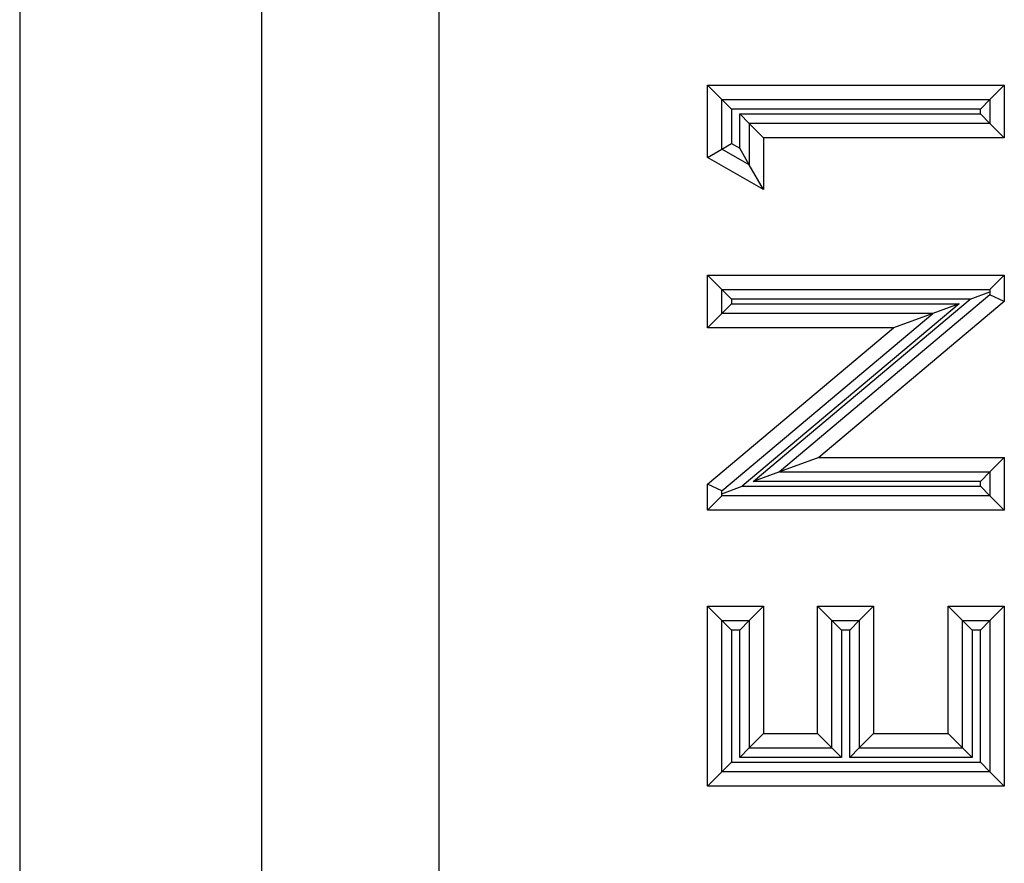
# Model space of a CAD drawing. Units: millimetres. Extents: x 8 to 418, y -29 to 291.
# Drawn here: x 63 to 65, y 108 to 111 of the extents above; entities that cross this region are included whole.
import ezdxf

# ---------------------------------------------------------------- set-up
doc = ezdxf.new("R2010")
doc.units = ezdxf.units.MM

msp = doc.modelspace()

# ---------------------------------------------------------------- linework, layer by layer
at = {"color": 7, "linetype": 'Continuous', "lineweight": 25}
for p, q in [((63.773231, 102.70511), (63.773231, 125.29467)), ((63.243412, 125.261568), (63.243412, 102.738213)), ((62.522027, 124.350183), (62.522027, 103.649597)), ((64.573512, 110.563882), (64.573512, 110.779509)), ((64.616369, 110.736652), (64.573512, 110.779509)), ((64.573512, 110.779509), (65.459226, 110.779509)), ((65.416369, 110.736652), (65.459226, 110.779509)), ((65.459226, 110.779509), (65.459226, 110.622)), ((64.616369, 110.736652), (64.644941, 110.708081)), ((64.616369, 110.736652), (65.416369, 110.736652)), ((64.616369, 110.588735), (64.616369, 110.736652)), ((65.387798, 110.708081), (65.416369, 110.736652)), ((65.416369, 110.736652), (65.416369, 110.664857)), ((65.387798, 110.708081), (64.644941, 110.708081)), ((64.644941, 110.708081), (64.644941, 110.605304)), ((65.387798, 110.693429), (65.387798, 110.708081)), ((64.669849, 110.693429), (65.387798, 110.693429)), ((64.669849, 110.59105), (64.669849, 110.693429)), ((64.669849, 110.693429), (64.69842, 110.664857)), ((65.387798, 110.693429), (65.416369, 110.664857)), ((64.69842, 110.664857), (64.69842, 110.54178)), ((65.416369, 110.664857), (64.69842, 110.664857)), ((64.741278, 110.622), (64.69842, 110.664857)), ((65.416369, 110.664857), (65.459226, 110.622)), ((65.459226, 110.622), (64.741278, 110.622)), ((64.741278, 110.622), (64.741278, 110.467876)), ((64.573512, 110.563882), (64.616369, 110.588735)), ((64.616369, 110.588735), (64.644941, 110.605304)), ((64.69842, 110.54178), (64.616369, 110.588735)), ((64.644941, 110.605304), (64.669849, 110.59105)), ((64.69842, 110.54178), (64.669849, 110.59105)), ((64.741278, 110.467876), (64.573512, 110.563882)), ((64.741278, 110.467876), (64.69842, 110.54178)), ((64.573512, 110.0557), (64.573512, 110.213209)), ((64.616369, 110.170352), (64.573512, 110.213209)), ((64.573512, 110.213209), (65.459226, 110.213209)), ((65.416369, 110.170352), (65.459226, 110.213209)), ((65.459226, 110.213209), (65.459226, 110.134024)), ((64.616369, 110.098557), (64.616369, 110.170352)), ((64.644941, 110.14178), (64.616369, 110.170352)), ((64.616369, 110.170352), (65.416369, 110.170352)), ((65.416369, 110.154005), (64.788164, 109.626762)), ((65.357359, 110.14178), (65.416369, 110.163262)), ((65.416369, 110.170352), (65.416369, 110.163262)), ((65.416369, 110.163262), (65.416369, 110.154005)), ((65.459226, 110.134024), (65.416369, 110.154005)), ((64.644941, 110.127128), (64.616369, 110.098557)), ((64.644941, 110.14178), (64.644941, 110.127128)), ((65.357359, 110.14178), (64.644941, 110.14178)), ((64.644941, 110.127128), (65.324494, 110.127128)), ((65.324494, 110.127128), (64.676901, 109.583538)), ((64.709678, 109.59819), (65.357359, 110.14178)), ((65.459226, 110.134024), (64.905893, 109.669619)), ((65.324494, 110.127128), (65.246017, 110.098557)), ((64.616369, 110.098557), (64.573512, 110.0557)), ((65.246017, 110.098557), (64.616369, 110.098557)), ((64.616369, 109.570031), (65.246017, 110.098557)), ((65.246017, 110.098557), (65.1283, 110.0557)), ((65.1283, 110.0557), (64.573512, 110.0557)), ((64.573512, 109.590011), (65.1283, 110.0557)), ((64.905893, 109.669619), (64.788164, 109.626762)), ((64.905893, 109.669619), (65.459226, 109.669619)), ((65.459226, 109.669619), (65.416369, 109.626762)), ((65.459226, 109.669619), (65.459226, 109.51211)), ((64.788164, 109.626762), (64.709678, 109.59819)), ((64.788164, 109.626762), (65.416369, 109.626762)), ((65.416369, 109.626762), (65.387798, 109.59819)), ((65.416369, 109.626762), (65.416369, 109.554967)), ((64.616369, 109.570031), (64.573512, 109.590011)), ((64.573512, 109.51211), (64.573512, 109.590011)), ((65.387798, 109.59819), (64.709678, 109.59819)), ((65.387798, 109.583538), (65.387798, 109.59819)), ((64.616369, 109.561501), (64.676901, 109.583538)), ((64.616369, 109.561501), (64.616369, 109.570031)), ((64.616369, 109.554967), (64.616369, 109.561501)), ((64.676901, 109.583538), (65.387798, 109.583538)), ((65.416369, 109.554967), (65.387798, 109.583538)), ((64.573512, 109.51211), (64.616369, 109.554967)), ((65.416369, 109.554967), (64.616369, 109.554967)), ((65.459226, 109.51211), (65.416369, 109.554967)), ((65.459226, 109.51211), (64.573512, 109.51211)), ((64.573512, 108.689399), (64.573512, 109.226396)), ((64.573512, 109.226396), (64.616369, 109.183538)), ((64.573512, 109.226396), (64.741278, 109.226396)), ((64.741278, 109.226396), (64.69842, 109.183538)), ((64.741278, 109.226396), (64.741278, 108.846908)), ((64.944574, 109.183538), (64.901717, 109.226396)), ((64.901717, 109.226396), (65.069483, 109.226396)), ((64.901717, 108.846908), (64.901717, 109.226396)), ((65.026626, 109.183538), (65.069483, 109.226396)), ((65.069483, 109.226396), (65.069483, 108.846908)), ((65.291461, 108.846908), (65.291461, 109.226396)), ((65.291461, 109.226396), (65.334318, 109.183538)), ((65.291461, 109.226396), (65.459226, 109.226396)), ((65.459226, 109.226396), (65.416369, 109.183538)), ((65.459226, 109.226396), (65.459226, 108.689399)), ((64.616369, 108.732256), (64.616369, 109.183538)), ((64.616369, 109.183538), (64.644941, 109.154967)), ((64.616369, 109.183538), (64.69842, 109.183538)), ((64.669849, 109.154967), (64.69842, 109.183538)), ((64.69842, 109.183538), (64.69842, 108.804051)), ((64.973146, 109.154967), (64.944574, 109.183538)), ((64.944574, 109.183538), (65.026626, 109.183538)), ((64.944574, 108.804051), (64.944574, 109.183538)), ((64.998054, 109.154967), (65.026626, 109.183538)), ((65.026626, 109.183538), (65.026626, 108.804051)), ((65.334318, 108.804051), (65.334318, 109.183538)), ((65.334318, 109.183538), (65.362889, 109.154967)), ((65.334318, 109.183538), (65.416369, 109.183538)), ((65.416369, 109.183538), (65.387798, 109.154967)), ((65.416369, 109.183538), (65.416369, 108.732256)), ((64.644941, 109.154967), (64.644941, 108.760828)), ((64.669849, 109.154967), (64.644941, 109.154967)), ((64.669849, 108.77548), (64.669849, 109.154967)), ((64.998054, 109.154967), (64.973146, 109.154967)), ((64.973146, 109.154967), (64.973146, 108.77548)), ((64.998054, 108.77548), (64.998054, 109.154967)), ((65.362889, 109.154967), (65.362889, 108.77548)), ((65.387798, 109.154967), (65.362889, 109.154967)), ((65.387798, 108.760828), (65.387798, 109.154967)), ((64.69842, 108.804051), (64.741278, 108.846908)), ((64.741278, 108.846908), (64.901717, 108.846908)), ((64.944574, 108.804051), (64.901717, 108.846908)), ((65.026626, 108.804051), (65.069483, 108.846908)), ((65.069483, 108.846908), (65.291461, 108.846908)), ((65.334318, 108.804051), (65.291461, 108.846908)), ((64.669849, 108.77548), (64.69842, 108.804051)), ((64.69842, 108.804051), (64.944574, 108.804051)), ((64.973146, 108.77548), (64.944574, 108.804051)), ((64.998054, 108.77548), (65.026626, 108.804051)), ((65.026626, 108.804051), (65.334318, 108.804051)), ((65.334318, 108.804051), (65.362889, 108.77548)), ((64.973146, 108.77548), (64.669849, 108.77548)), ((65.362889, 108.77548), (64.998054, 108.77548)), ((64.616369, 108.732256), (64.644941, 108.760828)), ((64.644941, 108.760828), (65.387798, 108.760828)), ((65.416369, 108.732256), (65.387798, 108.760828)), ((64.573512, 108.689399), (64.616369, 108.732256)), ((65.416369, 108.732256), (64.616369, 108.732256)), ((65.459226, 108.689399), (65.416369, 108.732256)), ((65.459226, 108.689399), (64.573512, 108.689399))]:
    msp.add_line(p, q, dxfattribs=at)

doc.saveas('drawing.dxf')
